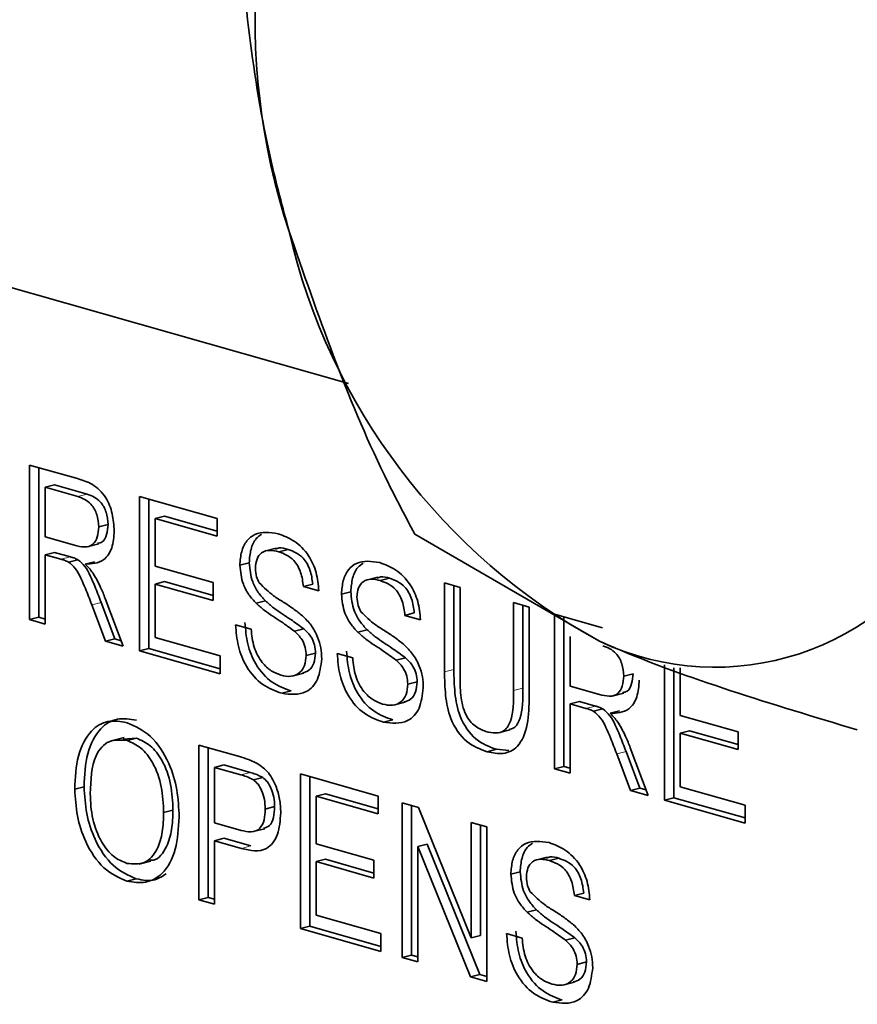
# Model space of a CAD drawing. Units: inches. Extents: x 0.5 to 33.5, y 0.5 to 21.
# Drawn here: x 29 to 29.1, y 17.3 to 17.5 of the extents above; entities that cross this region are included whole.
import ezdxf

# ---------------------------------------------------------------- set-up
doc = ezdxf.new("R2010")
doc.units = ezdxf.units.IN
doc.header["$MEASUREMENT"] = 0

msp = doc.modelspace()

# ---------------------------------------------------------------- linework, layer by layer
at = {"color": 7, "linetype": 'Continuous', "lineweight": 35}
for p, q in [((28.9074708072, 17.4522031612), (29.0135294628, 17.4220614506)), ((28.972109403, 17.4114868571), (28.9783100086, 17.4097246543)), ((28.972109403, 17.3914151144), (28.972109403, 17.4114868571)), ((28.9733221532, 17.391721403), (28.9733221532, 17.4111421953)), ((28.9753374932, 17.4089044188), (28.974124743, 17.4085981302)), ((28.979597189, 17.4076938197), (28.9753374932, 17.4089044188)), ((28.9783844388, 17.407387531), (28.974124743, 17.4085981302)), ((28.974124743, 17.4085981302), (28.974124743, 17.4021648793)), ((28.9863999955, 17.4074254922), (28.9964766953, 17.4045617092)), ((28.9863999955, 17.3873537495), (28.9863999955, 17.4074254922)), ((28.9876127457, 17.3876600381), (28.9876127457, 17.4070808304)), ((28.9822995767, 17.4037694914), (28.9810868265, 17.4034632028)), ((28.9896280857, 17.4048430539), (28.9884153355, 17.4045367653)), ((28.9884153355, 17.4045367653), (28.9884153355, 17.3983608444)), ((28.9964766953, 17.4022457389), (28.9884153355, 17.4045367653)), ((28.9964766953, 17.4028966893), (28.9896280857, 17.4048430539)), ((28.9964766953, 17.4045617092), (28.9964766953, 17.4022457389)), ((29.0221069203, 17.4025180919), (29.0460914671, 17.3886125554)), ((28.974124743, 17.4021648793), (28.9779521713, 17.40107713)), ((28.9796051375, 17.4008630153), (28.9811210753, 17.401245876)), ((28.9753374932, 17.4001551976), (28.974124743, 17.399848909)), ((28.974124743, 17.399848909), (28.974124743, 17.3908423578)), ((28.9761887488, 17.3992623217), (28.974124743, 17.399848909)), ((28.9774014991, 17.3995686103), (28.9753374932, 17.4001551976)), ((29.0041347003, 17.4006928529), (29.0026187625, 17.4003099921)), ((29.0056620618, 17.400543552), (29.0044493115, 17.4002372634)), ((28.9783948555, 17.3991938219), (28.9771821053, 17.3988875333)), ((28.9805247035, 17.3989383303), (28.9793119532, 17.3986320417)), ((29.0006208492, 17.3987958187), (28.9994080989, 17.39848953)), ((28.9884153355, 17.3983608444), (28.9959270571, 17.3962260244)), ((28.9896280857, 17.3963511627), (28.9884153355, 17.3960448741)), ((28.9884153355, 17.3960448741), (28.9884153355, 17.3890969632)), ((28.9959270571, 17.3939100541), (28.9884153355, 17.3960448741)), ((28.9959270571, 17.3945610045), (28.9896280857, 17.3963511627)), ((28.9959270571, 17.3962260244), (28.9959270571, 17.3939100541)), ((29.0088654217, 17.3960305414), (29.0076526715, 17.3957242528)), ((29.0173260164, 17.3969439006), (29.0158100786, 17.3965610398)), ((29.0188533779, 17.3967945998), (29.0176406277, 17.3964883112)), ((29.0259739439, 17.3961786355), (29.0279892839, 17.3956058789)), ((29.0259739439, 17.3846309501), (29.0259739439, 17.3961786355)), ((29.0096680115, 17.3951514962), (29.0076526715, 17.3957242528)), ((29.0138121653, 17.3950468664), (29.0125994151, 17.3947405778)), ((29.0271866942, 17.3849372388), (29.0271866942, 17.3958339737)), ((29.0279892839, 17.3956058789), (29.0279892839, 17.3841908794)), ((28.9831755626, 17.3889210789), (28.9813949639, 17.3936650263)), ((28.9819284599, 17.3941651905), (28.9842730103, 17.3879582355)), ((29.0027306582, 17.3938577905), (29.0015179079, 17.3935515019)), ((29.0349513674, 17.3936272652), (29.0369667074, 17.3930545086)), ((29.0349513674, 17.3822122657), (29.0349513674, 17.3936272652)), ((28.9819628123, 17.3886147903), (28.9801822137, 17.3933587377)), ((29.0220567379, 17.3922815892), (29.0208439877, 17.3919753006)), ((29.0361641177, 17.3825185543), (29.0361641177, 17.3932826034)), ((29.0369667074, 17.3930545086), (29.0369667074, 17.3815068233)), ((28.9733221532, 17.391721403), (28.972109403, 17.3914151144)), ((28.974124743, 17.3908423578), (28.972109403, 17.3914151144)), ((28.974124743, 17.3914933082), (28.9733221532, 17.391721403)), ((29.0228593276, 17.391402544), (29.0208439877, 17.3919753006)), ((29.0402645364, 17.3921172705), (29.0464651421, 17.3903550677)), ((29.0402645364, 17.3720455278), (29.0402645364, 17.3921172705)), ((29.0414772867, 17.3723518164), (29.0414772867, 17.3917726087)), ((28.9988584607, 17.3907609833), (29.0008738007, 17.3901882267)), ((29.0077088914, 17.3902194918), (29.0064961412, 17.3899132032)), ((29.0159219743, 17.3901088383), (29.0147092241, 17.3898025497)), ((28.9831755626, 17.3889210789), (28.9819628123, 17.3886147903)), ((28.9842730103, 17.3879582355), (28.9819628123, 17.3886147903)), ((28.9839975571, 17.3886874693), (28.9831755626, 17.3889210789)), ((28.9884153355, 17.3890969632), (28.9968431208, 17.3867017993)), ((29.0422798764, 17.3892285436), (29.0422798764, 17.3827952928)), ((28.9876127457, 17.3876600381), (28.9863999955, 17.3873537495)), ((28.9968431208, 17.3843858289), (28.9863999955, 17.3873537495)), ((28.9968431208, 17.3850367794), (28.9876127457, 17.3876600381)), ((29.0092318472, 17.3870766631), (29.008019097, 17.3867703745)), ((28.9968431208, 17.3867017993), (28.9968431208, 17.3843858289)), ((29.0120497769, 17.387012031), (29.0140651169, 17.3864392745)), ((29.0209002076, 17.3864705396), (29.0196874573, 17.3861642509)), ((29.0545551289, 17.3679841629), (29.0545551289, 17.385554574)), ((29.0557678792, 17.3682904515), (29.0557678792, 17.3851447673)), ((29.0565704689, 17.3851671787), (29.0565704689, 17.3789912579)), ((29.0061782406, 17.3840777958), (29.0076941784, 17.3844606566)), ((29.0224231633, 17.3833277109), (29.0212104131, 17.3830214223)), ((29.0504547102, 17.3843999048), (29.0492419599, 17.3840936162)), ((29.0060571142, 17.3821608462), (29.004844364, 17.3818545576)), ((29.0422798764, 17.3827952928), (29.0461073047, 17.3817075434)), ((29.0193695567, 17.3803288435), (29.0208854945, 17.3807117043)), ((29.0434926266, 17.3807856111), (29.0422798764, 17.3804793224)), ((29.0455566325, 17.3801990237), (29.0434926266, 17.3807856111)), ((29.0477602709, 17.3814934287), (29.0492762088, 17.3818762895)), ((29.0422798764, 17.3804793224), (29.0422798764, 17.3714727712)), ((29.0443438822, 17.3798927351), (29.0422798764, 17.3804793224)), ((29.046549989, 17.3798242353), (29.0453372387, 17.3795179467)), ((29.0486798369, 17.3795687437), (29.0474670867, 17.3792624551)), ((29.0192484304, 17.378411894), (29.0180356801, 17.3781056054)), ((29.0565704689, 17.3789912579), (29.0640821906, 17.3768564378)), ((29.0329845243, 17.3767364812), (29.0345004621, 17.377119342)), ((29.0577832191, 17.3769815762), (29.0565704689, 17.3766752875)), ((29.0640821906, 17.3751914179), (29.0577832191, 17.3769815762)), ((29.0640821906, 17.3768564378), (29.0640821906, 17.3745404675)), ((28.9843729776, 17.3761267385), (28.9828570398, 17.3757438777)), ((28.9859838701, 17.3760284504), (28.9842498055, 17.3759189538)), ((28.9859838701, 17.3760284504), (28.9847711199, 17.3757221618)), ((29.0565704689, 17.3766752875), (29.0565704689, 17.3697273766)), ((29.0640821906, 17.3745404675), (29.0565704689, 17.3766752875)), ((28.9940949299, 17.3751309893), (28.9993451195, 17.3736388933)), ((28.9940949299, 17.3550592466), (28.9940949299, 17.3751309893)), ((28.9953076802, 17.3553655352), (28.9953076802, 17.3747863275)), ((29.0327174283, 17.374584025), (29.031504678, 17.3742777364)), ((29.0343105248, 17.3744180476), (29.0327174283, 17.374584025)), ((29.051330696, 17.3695514923), (29.0495500973, 17.3742954398)), ((29.0500835934, 17.3747956039), (29.0524281437, 17.3685886489)), ((29.0501179458, 17.3692452037), (29.0483373471, 17.3739891512)), ((28.9973230201, 17.372548551), (28.9961102699, 17.3722422624)), ((28.9995226069, 17.3712724813), (28.9961102699, 17.3722422624)), ((28.9961102699, 17.3722422624), (28.9961102699, 17.3650370214)), ((29.0007353571, 17.37157877), (28.9973230201, 17.372548551)), ((29.0414772867, 17.3723518164), (29.0402645364, 17.3720455278)), ((29.0422798764, 17.3714727712), (29.0402645364, 17.3720455278)), ((29.0422798764, 17.3721237216), (29.0414772867, 17.3723518164)), ((29.0023814089, 17.3709340501), (29.0011686587, 17.3706277615)), ((29.0072862461, 17.3713820371), (29.0173629459, 17.3685182541)), ((29.0072862461, 17.3513102943), (29.0072862461, 17.3713820371)), ((29.0084989963, 17.3516165829), (29.0084989963, 17.3710373753)), ((28.9791849604, 17.3697180877), (28.9779722102, 17.3694117991)), ((29.051330696, 17.3695514923), (29.0501179458, 17.3692452037)), ((29.0524281437, 17.3685886489), (29.0501179458, 17.3692452037)), ((29.0521526905, 17.3693178827), (29.051330696, 17.3695514923)), ((29.0565704689, 17.3697273766), (29.0649982542, 17.3673322127)), ((29.0105143363, 17.3687995988), (29.009301586, 17.3684933101)), ((29.009301586, 17.3684933101), (29.009301586, 17.3623173893)), ((29.0173629459, 17.3662022838), (29.009301586, 17.3684933101)), ((29.0173629459, 17.3668532342), (29.0105143363, 17.3687995988)), ((29.0173629459, 17.3685182541), (29.0173629459, 17.3662022838)), ((29.0557678792, 17.3682904515), (29.0545551289, 17.3679841629)), ((29.0649982542, 17.3650162424), (29.0545551289, 17.3679841629)), ((29.0649982542, 17.3656671928), (29.0557678792, 17.3682904515)), ((28.990727362, 17.3666910637), (28.9895146118, 17.3663847751)), ((29.0039186782, 17.3671398077), (29.0027059279, 17.3668335191)), ((29.0204775622, 17.3676330848), (29.0226074101, 17.3670277852)), ((29.0204775622, 17.3475613421), (29.0204775622, 17.3676330848)), ((29.0216903125, 17.3478676307), (29.0216903125, 17.367288423)), ((29.0226074101, 17.3670277852), (29.0294549857, 17.3501043023)), ((29.0649982542, 17.3673322127), (29.0649982542, 17.3650162424)), ((28.9961102699, 17.3650370214), (28.9995569592, 17.3640574775)), ((29.0011492681, 17.3638931566), (29.0026652059, 17.3642760174)), ((29.0294549857, 17.3650817145), (29.0314703257, 17.3645089579)), ((29.0294549857, 17.3501043023), (29.0294549857, 17.3650817145)), ((29.0306677359, 17.350410591), (29.0306677359, 17.3647370527)), ((29.0314703257, 17.3645089579), (29.0314703257, 17.3444372152)), ((28.9973230201, 17.3630273397), (28.9961102699, 17.3627210511)), ((29.0008241008, 17.3620323378), (28.9973230201, 17.3630273397)), ((28.9961102699, 17.3627210511), (28.9961102699, 17.35448649)), ((28.9996113505, 17.3617260492), (28.9961102699, 17.3627210511)), ((29.009301586, 17.3623173893), (29.0168133077, 17.3601825693)), ((29.0237056524, 17.3622722863), (29.0224929022, 17.3619659977)), ((29.0224929022, 17.3619659977), (29.0224929022, 17.3469885855)), ((29.0293404777, 17.3450425148), (29.0224929022, 17.3619659977)), ((29.030553228, 17.3453488034), (29.0237056524, 17.3622722863)), ((29.0105143363, 17.3603077076), (29.009301586, 17.360001419)), ((29.0168133077, 17.3585175494), (29.0105143363, 17.3603077076)), ((29.0393115433, 17.3605880328), (29.0377956055, 17.360205172)), ((29.0408389048, 17.3604387319), (29.0396261546, 17.3601324433)), ((28.9863397892, 17.3596740697), (28.987855727, 17.3600569304)), ((29.009301586, 17.360001419), (29.009301586, 17.353053508)), ((29.0168133077, 17.357866599), (29.009301586, 17.360001419)), ((29.0168133077, 17.3601825693), (29.0168133077, 17.357866599)), ((28.9859638312, 17.357763713), (28.984751081, 17.3574574244)), ((29.0357976922, 17.3586909986), (29.034584942, 17.35838471)), ((28.9953076802, 17.3553655352), (28.9940949299, 17.3550592466)), ((28.9961102699, 17.3551374404), (28.9953076802, 17.3553655352)), ((29.0440422648, 17.3559257214), (29.0428295146, 17.3556194327)), ((29.0448448545, 17.3550466761), (29.0428295146, 17.3556194327)), ((28.9961102699, 17.35448649), (28.9940949299, 17.3550592466)), ((29.009301586, 17.353053508), (29.0177293713, 17.3506583441)), ((29.0379075012, 17.3537529705), (29.036694751, 17.3534466819)), ((29.0084989963, 17.3516165829), (29.0072862461, 17.3513102943)), ((29.0177293713, 17.3483423738), (29.0072862461, 17.3513102943)), ((29.0177293713, 17.3489933242), (29.0084989963, 17.3516165829)), ((29.0177293713, 17.3506583441), (29.0177293713, 17.3483423738)), ((29.0306677359, 17.350410591), (29.0294549857, 17.3501043023)), ((29.0340353038, 17.3506561632), (29.0360506438, 17.3500834066)), ((29.0428857345, 17.3501146717), (29.0416729842, 17.3498083831)), ((29.0216903125, 17.3478676307), (29.0204775622, 17.3475613421)), ((29.0224929022, 17.3469885855), (29.0204775622, 17.3475613421)), ((29.0224929022, 17.3476395359), (29.0216903125, 17.3478676307)), ((29.0444086903, 17.3469718431), (29.04319594, 17.3466655544)), ((29.030553228, 17.3453488034), (29.0293404777, 17.3450425148)), ((29.0314703257, 17.3444372152), (29.0293404777, 17.3450425148)), ((29.0314703257, 17.3450881656), (29.030553228, 17.3453488034)), ((29.0413550836, 17.3439729757), (29.0428710214, 17.3443558365)), ((29.0412339573, 17.3420560262), (29.040021207, 17.3417497375))]:
    msp.add_line(p, q, dxfattribs=at)
at = {"color": 8, "linetype": 'Continuous', "lineweight": 18}
for p, q in [((28.979597189, 17.4076938197), (28.9783844388, 17.407387531)), ((28.9774014991, 17.3995686103), (28.9761887488, 17.3992623217)), ((28.9813949639, 17.3936650263), (28.9801822137, 17.3933587377)), ((29.0271866942, 17.3849372388), (29.0259739439, 17.3846309501)), ((29.0361641177, 17.3825185543), (29.0349513674, 17.3822122657)), ((29.0455566325, 17.3801990237), (29.0443438822, 17.3798927351)), ((29.0495500973, 17.3742954398), (29.0483373471, 17.3739891512)), ((29.0007353571, 17.37157877), (28.9995226069, 17.3712724813)), ((29.0008241008, 17.3620323378), (28.9996113505, 17.3617260492))]:
    msp.add_line(p, q, dxfattribs=at)
at = {"color": 7, "linetype": 'Continuous', "lineweight": 35}
for centre, radius, start, end in [((29.0893401696, 17.46934902), 0.0879592564966258, 152.3852010056, 198.2369005645), ((29.085287287, 17.4601533915), 0.0815745274323334, 192.9860533611, 241.2825301919), ((29.0610915067, 17.420329858), 0.0350854453084895, 244.6891641972, 331.7078798981)]:
    msp.add_arc(centre, radius, start, end, dxfattribs=at)
for points, knots in [([(28.99897986884543, 17.48352327308174), (28.9999804785973, 17.4726854322412), (29.00127280242731, 17.4586879672374), (29.00496549886636, 17.44492838979645), (29.00579904500441, 17.44182246359148)], [0, 0, 0, 0, 0.7742716868809025, 1, 1, 1, 1]), ([(29.00579904500441, 17.44182246359148), (29.00952750024016, 17.43105065860608), (29.01420679221111, 17.41753181034487), (29.0207727177484, 17.40505366357765), (29.02210692028165, 17.40251809186996)], [0, 0, 0, 0, 0.7967990155120496, 1, 1, 1, 1]), ([(28.97831000862845, 17.40972465430515), (28.97896887214158, 17.4095276175815), (28.98027691346251, 17.40913644069716), (28.98203736493997, 17.40754184133077), (28.98294616415335, 17.40516618151623), (28.98305013583851, 17.40368965630431), (28.98310216644815, 17.40295075795131)], [0, 0, 0, 0, 0.281671204194656, 0.5592016656819969, 0.7794110384272485, 1, 1, 1, 1]), ([(28.98229957672779, 17.4037694914302), (28.98225602631435, 17.4043066541169), (28.98216905455693, 17.4053793875124), (28.98117567805554, 17.40710922595004), (28.98019615209526, 17.4074719935796), (28.97959718904451, 17.40769381966173)], [0, 0, 0, 0, 0.280405888543878, 0.5599807439765828, 1, 1, 1, 1]), ([(28.98108682648096, 17.40346320281684), (28.98104327606753, 17.40400036550354), (28.98095630431011, 17.40507309889904), (28.97996292780872, 17.40680293733668), (28.97898340184844, 17.40716570496624), (28.97838443879769, 17.40738753104837)], [0, 0, 0, 0, 0.2804058885438743, 0.5599807439765784, 1, 1, 1, 1]), ([(28.98093673093377, 17.40132486673633), (28.98115290069108, 17.40135927702546), (28.981685715003, 17.40144409136189), (28.98218416024707, 17.40244342439845), (28.98226107576076, 17.40332713811341), (28.98229957672779, 17.4037694914302)], [0, 0, 0, 0, 0.2542661449500634, 0.626714128530966, 0.9999999999999999, 0.9999999999999999, 0.9999999999999999, 0.9999999999999999]), ([(28.97795217127632, 17.40107712995538), (28.97836797301923, 17.40097011139294), (28.97919531251403, 17.40075717172904), (28.98034024079459, 17.40099727431011), (28.98097680018237, 17.40211963735306), (28.98105012358665, 17.40301501232195), (28.98108682648096, 17.40346320281684)], [0, 0, 0, 0, 0.2815626371977499, 0.5602378873687621, 0.7798718908348204, 1, 1, 1, 1]), ([(28.98310216644815, 17.40295075795131), (28.98304305971375, 17.40218413495806), (28.98292495858178, 17.40065234599661), (28.98160822405671, 17.39870994781745), (28.98018272446225, 17.39866158455395), (28.97931195321441, 17.3986320416909)], [0, 0, 0, 0, 0.2805173749799709, 0.5605016054534548, 1, 1, 1, 1]), ([(28.99940809890993, 17.3984895300476), (28.99945597084161, 17.39909427355114), (28.99955173172016, 17.40030397550334), (29.00026418603296, 17.40172424172272), (29.00181193225327, 17.402958167673), (29.00331512690845, 17.40273352887423), (29.00436915595984, 17.40257601379847)], [0, 0, 0, 0, 0.1870286503191154, 0.374123776586644, 0.5611401891453822, 1, 1, 1, 1]), ([(29.00062084915675, 17.39879581866096), (29.00067051743673, 17.39939606482438), (29.00076987165037, 17.40059677049787), (29.00138047622039, 17.40192197003324), (29.00198874771565, 17.40233536508377), (29.00223319680937, 17.40250149821057)], [0, 0, 0, 0, 0.3741835069652844, 0.7485000106851483, 1, 1, 1, 1]), ([(29.00436915595984, 17.40257601379847), (29.00507742921687, 17.40231218144417), (29.006490334448, 17.40178587311636), (29.00831887649142, 17.40000443499742), (29.00943802326343, 17.39755396469818), (29.00959130256977, 17.39595280128302), (29.00966801147015, 17.39515149621552)], [0, 0, 0, 0, 0.2807972194191773, 0.5601508404597877, 0.7798767089348861, 1, 1, 1, 1]), ([(29.00444931152672, 17.40023726339228), (29.00406030892792, 17.40032820260514), (29.00328473813144, 17.40050951192794), (29.00225267115592, 17.40024081049702), (29.00154909219599, 17.39935467015447), (29.00146528894779, 17.39851903362303), (29.00142343887712, 17.39810172941774)], [0, 0, 0, 0, 0.2812902698463432, 0.5608202086701884, 0.7806802755659007, 1, 1, 1, 1]), ([(29.00566206177353, 17.40054355200564), (29.00526586876549, 17.40066180749429), (29.00468610591065, 17.40083485481798), (29.00417093717083, 17.40063076461239), (29.00400781970676, 17.40056614369462)], [0, 0, 0, 0, 0.6833708036697489, 0.9999999999999999, 0.9999999999999999, 0.9999999999999999, 0.9999999999999999]), ([(29.00765267150296, 17.39572425280799), (29.00757583105608, 17.3963459816779), (29.00742267120648, 17.39758522356246), (29.00627008860121, 17.39955393346333), (29.00514032455417, 17.39997792912803), (29.00444931152672, 17.40023726339228)], [0, 0, 0, 0, 0.2810967176400897, 0.5602873583204905, 1, 1, 1, 1]), ([(29.00886542174979, 17.39603054142135), (29.00878858130291, 17.39665227029126), (29.0086354214533, 17.39789151217582), (29.00748283884803, 17.39986022207669), (29.006353074801, 17.4002842177414), (29.00566206177353, 17.40054355200564)], [0, 0, 0, 0, 0.2810967176400861, 0.5602873583204929, 1, 1, 1, 1]), ([(28.97718210529454, 17.39888753325533), (28.9769974298922, 17.39897341892969), (28.97666756561971, 17.39912682655804), (28.97633508795342, 17.39922091075411), (28.97618874880504, 17.39926232165935)], [0, 0, 0, 0, 0.5598526962064706, 1, 1, 1, 1]), ([(28.98018221365479, 17.39335873773561), (28.97991233150799, 17.39406236725641), (28.97946783607678, 17.39522124386601), (28.97879305263759, 17.39678461793986), (28.97813464329278, 17.39809349483174), (28.97749933909665, 17.39862308624261), (28.97718210529454, 17.39888753325533)], [0, 0, 0, 0, 0.3406011274553, 0.5609694706352605, 0.7807738010864297, 1, 1, 1, 1]), ([(28.97839485554136, 17.39919382186869), (28.97821018013902, 17.39927970754304), (28.97788031586652, 17.3994331151714), (28.97754783820024, 17.39952719936748), (28.97740149905185, 17.39956861027271)], [0, 0, 0, 0, 0.559852696206393, 1, 1, 1, 1]), ([(28.9813949639016, 17.39366502634897), (28.98112508175481, 17.39436865586978), (28.9806805863236, 17.39552753247937), (28.98000580288441, 17.39709090655322), (28.9793473935396, 17.39839978344511), (28.97871208934347, 17.39892937485597), (28.97839485554136, 17.39919382186869)], [0, 0, 0, 0, 0.3406011274553328, 0.5609694706352865, 0.7807738010864382, 1, 1, 1, 1]), ([(28.97931195321441, 17.3986320416909), (28.97953340867838, 17.39841501172626), (28.97992878007316, 17.39802754131443), (28.98027179498795, 17.39754119593974), (28.98042268035541, 17.39732726238347)], [0, 0, 0, 0, 0.5601200969426084, 1, 1, 1, 1]), ([(29.0027306581849, 17.39385779054541), (29.00240965264421, 17.3942048599388), (29.00176834538426, 17.3948982377578), (29.00084890146086, 17.39656925765373), (29.00070718158441, 17.39795292247611), (29.00062084915675, 17.39879581866096)], [0, 0, 0, 0, 0.2814451552269744, 0.5622732272490284, 1, 1, 1, 1]), ([(29.01259941505879, 17.39474057780594), (29.01264728699046, 17.39534532130948), (29.01274304786902, 17.39655502326169), (29.01345550218181, 17.39797528948106), (29.01500324840212, 17.39920921543135), (29.01650644305731, 17.39898457663257), (29.01756047210869, 17.39882706155682)], [0, 0, 0, 0, 0.1870286503191231, 0.3741237765866323, 0.5611401891453884, 1, 1, 1, 1]), ([(29.01381216530561, 17.39504686641931), (29.01386183358559, 17.39564711258273), (29.01396118779923, 17.39684781825622), (29.01457179236924, 17.39817301779158), (29.01518006386451, 17.39858641284211), (29.01542451295823, 17.39875254596891)], [0, 0, 0, 0, 0.3741835069652881, 0.7485000106851157, 1, 1, 1, 1]), ([(29.01756047210869, 17.39882706155682), (29.01826874536573, 17.39856322920251), (29.01968165059685, 17.39803692087471), (29.02151019264027, 17.39625548275577), (29.02262933941228, 17.39380501245653), (29.02278261871863, 17.39220384904137), (29.02285932761901, 17.39140254397386)], [0, 0, 0, 0, 0.2807972194191739, 0.5601508404597941, 0.7798767089348937, 1, 1, 1, 1]), ([(28.98042268035541, 17.39732726238347), (28.98074193309447, 17.39676719192197), (28.98131223677175, 17.39576669856779), (28.9817401083979, 17.39465469902257), (28.98192845993317, 17.3941651904673)], [0, 0, 0, 0, 0.5597942846520017, 1, 1, 1, 1]), ([(29.00151790793808, 17.39355150193206), (29.0011969023974, 17.39389857132544), (29.00055559513745, 17.39459194914444), (28.99963615121404, 17.39626296904037), (28.99949443133759, 17.39764663386275), (28.99940809890993, 17.3984895300476)], [0, 0, 0, 0, 0.2814451552269961, 0.5622732272490333, 1, 1, 1, 1]), ([(29.00142343887712, 17.39810172941773), (29.00144804106507, 17.39772054526745), (29.00149200361915, 17.39703939329613), (29.0018001565989, 17.39644478862544), (29.00193586196536, 17.3961829347735)], [0, 0, 0, 0, 0.5596168936192872, 1, 1, 1, 1]), ([(29.00193586196536, 17.3961829347735), (29.00253955859715, 17.3955874294485), (29.00353672916779, 17.39460378906774), (29.00505422125388, 17.39371198243677), (29.00632423838561, 17.3928841955912), (29.00714503225796, 17.3922226596831), (29.00755533974319, 17.39189196382389)], [0, 0, 0, 0, 0.3384083118013859, 0.558974146316567, 0.7795351365977566, 1, 1, 1, 1]), ([(29.01764062767557, 17.39648831115062), (29.01725162507678, 17.39657925036349), (29.0164760542803, 17.39676055968629), (29.01544398730477, 17.39649185825536), (29.01474040834485, 17.39560571791281), (29.01465660509664, 17.39477008138137), (29.01461475502597, 17.39435277717608)], [0, 0, 0, 0, 0.2812902698464003, 0.5608202086702412, 0.7806802755659326, 1, 1, 1, 1]), ([(29.01885337792239, 17.39679459976399), (29.01845718491434, 17.39691285525264), (29.01787742205951, 17.39708590257633), (29.01736225331968, 17.39688181237074), (29.01719913585562, 17.39681719145296)], [0, 0, 0, 0, 0.6833708036698544, 0.9999999999999999, 0.9999999999999999, 0.9999999999999999, 0.9999999999999999]), ([(29.02084398765182, 17.39197530056634), (29.02076714720494, 17.39259702943625), (29.02061398735534, 17.39383627132081), (29.01946140475006, 17.39580498122167), (29.01833164070303, 17.39622897688638), (29.01764062767557, 17.39648831115062)], [0, 0, 0, 0, 0.281096717640105, 0.5602873583205459, 1, 1, 1, 1]), ([(29.02205673789864, 17.3922815891797), (29.02197989745176, 17.39290331804961), (29.02182673760216, 17.39414255993417), (29.02067415499688, 17.39611126983504), (29.01954439094985, 17.39653526549975), (29.01885337792239, 17.39679459976399)], [0, 0, 0, 0, 0.281096717640077, 0.560287358320508, 1, 1, 1, 1]), ([(29.01470922408694, 17.3898025496904), (29.01438821854625, 17.39014961908379), (29.0137469112863, 17.39084299690279), (29.01282746736289, 17.39251401679872), (29.01268574748644, 17.39389768162109), (29.01259941505879, 17.39474057780594)], [0, 0, 0, 0, 0.2814451552269293, 0.5622732272490071, 0.9999999999999999, 0.9999999999999999, 0.9999999999999999, 0.9999999999999999]), ([(29.01592197433376, 17.39010883830376), (29.01560096879307, 17.39045590769715), (29.01495966153312, 17.39114928551615), (29.01404021760971, 17.39282030541208), (29.01389849773326, 17.39420397023445), (29.01381216530561, 17.39504686641931)], [0, 0, 0, 0, 0.2814451552269573, 0.5622732272490419, 1, 1, 1, 1]), ([(29.00649614118089, 17.38991320318653), (29.00593178698292, 17.39032814683422), (29.00500205515398, 17.39101173582472), (29.00368376299708, 17.39185264723951), (29.0025760877658, 17.39261389779217), (29.00187055972534, 17.39323903351506), (29.00151790793808, 17.39355150193206)], [0, 0, 0, 0, 0.3399393314005794, 0.5600249230968117, 0.7800824512718759, 1, 1, 1, 1]), ([(29.00770889142771, 17.39021949179989), (29.00714453722975, 17.39063443544758), (29.0062148054008, 17.39131802443808), (29.0048965132439, 17.39215893585287), (29.00378883801262, 17.39292018640554), (29.00308330997215, 17.39354532212842), (29.0027306581849, 17.39385779054541)], [0, 0, 0, 0, 0.3399393314005977, 0.5600249230968111, 0.780082451271871, 1, 1, 1, 1]), ([(29.01461475502597, 17.39435277717608), (29.01463935721392, 17.3939715930258), (29.01468331976801, 17.39329044105447), (29.01499147274776, 17.39269583638379), (29.01512717811422, 17.39243398253185)], [0, 0, 0, 0, 0.5596168936193068, 1, 1, 1, 1]), ([(29.01512717811422, 17.39243398253185), (29.01573087474601, 17.39183847720684), (29.01672804531664, 17.39085483682609), (29.01824553740274, 17.38996303019512), (29.01951555453447, 17.38913524334955), (29.02033634840681, 17.38847370744144), (29.02074665589204, 17.38814301158223)], [0, 0, 0, 0, 0.3384083118014284, 0.558974146316552, 0.7795351365977451, 1, 1, 1, 1]), ([(29.00605711421028, 17.38216084621567), (29.00522382480722, 17.38245733775706), (29.00356337125795, 17.38304814142073), (29.00147295022492, 17.38532162448317), (29.00029504261882, 17.38826173255049), (29.00014585802447, 17.39013163467711), (29.00007121098388, 17.39106727190256)], [0, 0, 0, 0, 0.2808135293461486, 0.5595628838762917, 0.779619823169262, 1, 1, 1, 1]), ([(29.00755533974319, 17.39189196382389), (29.00793369308498, 17.39151516658744), (29.00868927460854, 17.39076269264697), (29.00950895106563, 17.38929672026116), (29.00996643106106, 17.38775494528327), (29.01001176173602, 17.38680800187122), (29.01003443691873, 17.38633432450149)], [0, 0, 0, 0, 0.2803713422930209, 0.559908906766543, 0.7798588713675163, 1, 1, 1, 1]), ([(29.00484436396346, 17.3818545576023), (29.0040110745604, 17.38215104914369), (29.00235062101113, 17.38274185280737), (29.0002601999781, 17.38501533586981), (28.99908229237201, 17.38795544393713), (28.99893310777765, 17.38982534606374), (28.99885846073706, 17.3907609832892)], [0, 0, 0, 0, 0.2808135293461372, 0.5595628838762906, 0.779619823169262, 1, 1, 1, 1]), ([(29.00087380070425, 17.39018822669673), (29.00095506304426, 17.38939942047652), (29.00111683787551, 17.38782908675055), (29.00217606591486, 17.38585907417257), (29.00347290743386, 17.38468585308752), (29.00432786866478, 17.38435918588586), (29.00475562030013, 17.38419574873261)], [0, 0, 0, 0, 0.2806319742394376, 0.5586744151410561, 0.7791973088170707, 1, 1, 1, 1]), ([(29.00801909695155, 17.38677037451291), (29.00799598474675, 17.38712311039799), (29.00794977737769, 17.38782832209753), (29.00742622473598, 17.38903300389544), (29.006848973097, 17.38957929511909), (29.00649614118089, 17.38991320318653)], [0, 0, 0, 0, 0.2800885009069742, 0.5599704937960535, 1, 1, 1, 1]), ([(29.00923184719837, 17.38707666312627), (29.00920873499357, 17.38742939901135), (29.00916252762451, 17.38813461071089), (29.0086389749828, 17.3893392925088), (29.00806172334381, 17.38988558373246), (29.00770889142771, 17.39021949179989)], [0, 0, 0, 0, 0.2800885009069681, 0.5599704937961051, 1, 1, 1, 1]), ([(29.01968745732974, 17.38616425094488), (29.01912310313178, 17.38657919459256), (29.01819337130283, 17.38726278358306), (29.01687507914594, 17.38810369499786), (29.01576740391465, 17.38886494555052), (29.01506187587419, 17.3894900812734), (29.01470922408694, 17.3898025496904)], [0, 0, 0, 0, 0.3399393314006146, 0.5600249230967642, 0.7800824512718681, 1, 1, 1, 1]), ([(29.02090020757656, 17.38647053955824), (29.0203358533786, 17.38688548320593), (29.01940612154965, 17.38756907219643), (29.01808782939276, 17.38840998361121), (29.01698015416147, 17.38917123416388), (29.01627462612101, 17.38979636988676), (29.01592197433376, 17.39010883830376)], [0, 0, 0, 0, 0.33993933140066, 0.5600249230967596, 0.780082451271897, 1, 1, 1, 1]), ([(29.04609146706271, 17.388612555385), (29.0467773125352, 17.38831248723679), (29.05654624538593, 17.38403842593851), (29.06847419057942, 17.38044479256156), (29.07956471296204, 17.37710345666878)], [0, 0, 0, 0, 0.0702067956619573, 0.9999999999999999, 0.9999999999999999, 0.9999999999999999, 0.9999999999999999]), ([(29.00752163690873, 17.38448713612654), (29.00782273065952, 17.38456836436048), (29.00843803145238, 17.38473435849559), (29.00908391733188, 17.38571343140114), (29.00918255153082, 17.38662238422032), (29.00923184719837, 17.38707666312627)], [0, 0, 0, 0, 0.3240233049639349, 0.6621585334452704, 0.9999999999999999, 0.9999999999999999, 0.9999999999999999, 0.9999999999999999]), ([(29.01924843035914, 17.37841189397401), (29.01841514095607, 17.3787083855154), (29.01675468740681, 17.37929918917908), (29.01466426637378, 17.38157267224152), (29.01348635876768, 17.38451278030884), (29.01333717417333, 17.38638268243545), (29.01326252713273, 17.38731831966091)], [0, 0, 0, 0, 0.2808135293461868, 0.5595628838763151, 0.7796198231692759, 1, 1, 1, 1]), ([(29.02074665589204, 17.38814301158223), (29.02112500923383, 17.38776621434579), (29.02188059075739, 17.38701374040531), (29.02270026721448, 17.38554776801951), (29.02315774720991, 17.38400599304162), (29.02320307788488, 17.38305904962956), (29.02322575306759, 17.38258537225984)], [0, 0, 0, 0, 0.2803713422930029, 0.5599089067665147, 0.7798588713674757, 1, 1, 1, 1]), ([(29.04924195991672, 17.38409361623497), (29.04919840950328, 17.38463077892167), (29.04911143774587, 17.38570351231716), (29.04811806124447, 17.3874333507548), (29.0471385352842, 17.38779611838436), (29.04653957223345, 17.38801794446649)], [0, 0, 0, 0, 0.2804058885438713, 0.559980743976585, 1, 1, 1, 1]), ([(29.00475562030013, 17.38419574873261), (29.00518422935015, 17.38411186140807), (29.00603988875223, 17.38394439182722), (29.00714518808091, 17.38436803350623), (29.00787366098477, 17.38539716634992), (29.00797063234303, 17.38631277109127), (29.00801909695155, 17.38677037451291)], [0, 0, 0, 0, 0.28091716755083, 0.5608127397517606, 0.7805017995679565, 1, 1, 1, 1]), ([(29.01003443691873, 17.38633432450149), (29.00992001086944, 17.38538926050895), (29.00969107855165, 17.38349846998006), (29.0077532649124, 17.38149764288649), (29.00594756073892, 17.38171919817601), (29.00484436396346, 17.3818545576023)], [0, 0, 0, 0, 0.2799417032141384, 0.5600796615424781, 1, 1, 1, 1]), ([(29.01803568011232, 17.37810560536065), (29.01720239070925, 17.37840209690204), (29.01554193715999, 17.37899290056571), (29.01345151612696, 17.38126638362816), (29.01227360852086, 17.38420649169548), (29.0121244239265, 17.38607639382209), (29.01204977688592, 17.38701203104755)], [0, 0, 0, 0, 0.2808135293461657, 0.5595628838763188, 0.7796198231692726, 1, 1, 1, 1]), ([(29.01406511685311, 17.38643927445507), (29.01414637919311, 17.38565046823487), (29.01430815402437, 17.3840801345089), (29.01536738206372, 17.38211012193092), (29.01666422358272, 17.38093690084586), (29.01751918481364, 17.38061023364421), (29.01794693644899, 17.38044679649096)], [0, 0, 0, 0, 0.2806319742394595, 0.5586744151411043, 0.7791973088170968, 1, 1, 1, 1]), ([(29.0212104131004, 17.38302142227125), (29.0211873008956, 17.38337415815633), (29.02114109352654, 17.38407936985588), (29.02061754088483, 17.38528405165379), (29.02004028924586, 17.38583034287744), (29.01968745732974, 17.38616425094488)], [0, 0, 0, 0, 0.2800885009069918, 0.5599704937961594, 1, 1, 1, 1]), ([(29.02242316334722, 17.38332771088461), (29.02240005114242, 17.3836804467697), (29.02235384377336, 17.38438565846924), (29.02183029113165, 17.38559034026715), (29.02125303949267, 17.3861366314908), (29.02090020757656, 17.38647053955824)], [0, 0, 0, 0, 0.2800885009069979, 0.559970493796177, 1, 1, 1, 1]), ([(29.03150467804643, 17.37427773637259), (29.03059457168473, 17.37460736014076), (29.02878588307914, 17.3752624338538), (29.02665066621011, 17.37824193717369), (29.02604112678436, 17.38163578302611), (29.02599637527647, 17.3836309088674), (29.02597394393193, 17.38463095014536)], [0, 0, 0, 0, 0.2807291495536173, 0.5579035983335177, 0.778402624360258, 1, 1, 1, 1]), ([(29.03271742829325, 17.37458402498595), (29.03180732193155, 17.37491364875412), (29.02999863332596, 17.37556872246716), (29.02786341645692, 17.37854822578705), (29.02725387703118, 17.38194207163947), (29.02720912552329, 17.38393719748077), (29.02718669417875, 17.38493723875872)], [0, 0, 0, 0, 0.2807291495536133, 0.557903598333507, 0.7784026243602551, 1, 1, 1, 1]), ([(29.02071295305759, 17.38073818388489), (29.02101404680838, 17.38081941211883), (29.02162934760124, 17.38098540625393), (29.02227523348074, 17.38196447915949), (29.02237386767968, 17.38287343197867), (29.02242316334722, 17.38332771088461)], [0, 0, 0, 0, 0.3240233049636835, 0.6621585334451109, 1, 1, 1, 1]), ([(29.02798928389912, 17.38419087935215), (29.02799487291618, 17.38333970651155), (29.02800598246275, 17.38164779106157), (29.0285343239464, 17.37911662238823), (29.02991407072498, 17.37744632997007), (29.03086853374921, 17.37707967389636), (29.03134722961149, 17.37689578333076)], [0, 0, 0, 0, 0.2817876316121247, 0.5601222510853934, 0.7793862591104455, 1, 1, 1, 1]), ([(29.04610730471208, 17.38170754337351), (29.04652310645499, 17.38160052481107), (29.04735044594979, 17.38138758514717), (29.04849537423034, 17.38162768772824), (29.04913193361812, 17.38275005077118), (29.04920525702241, 17.38364542574007), (29.04924195991672, 17.38409361623497)], [0, 0, 0, 0, 0.2815626371977154, 0.5602378873687455, 0.7798718908348277, 1, 1, 1, 1]), ([(29.0512572998839, 17.38358117136943), (29.05119819314951, 17.38281454837619), (29.05108009201754, 17.38128275941473), (29.04976335749246, 17.37934036123558), (29.04833785789801, 17.37929199797208), (29.04746708665017, 17.37926245510902)], [0, 0, 0, 0, 0.2805173749799598, 0.5605016054534402, 1, 1, 1, 1]), ([(29.04909186436953, 17.38195528015446), (29.04930803412683, 17.38198969044358), (29.04984084843875, 17.38207450478001), (29.05033929368282, 17.38307383781657), (29.05041620919652, 17.38395755153154), (29.05045471016354, 17.38439990484833)], [0, 0, 0, 0, 0.2542661449499835, 0.6267141285309659, 1, 1, 1, 1]), ([(29.01794693644899, 17.38044679649096), (29.01837554549901, 17.38036290916642), (29.01923120490109, 17.38019543958556), (29.02033650422976, 17.38061908126458), (29.02106497713363, 17.38164821410827), (29.02116194849189, 17.38256381884961), (29.0212104131004, 17.38302142227125)], [0, 0, 0, 0, 0.2809171675508046, 0.5608127397517711, 0.7805017995679452, 1, 1, 1, 1]), ([(29.02322575306759, 17.38258537225984), (29.0231113270183, 17.3816403082673), (29.02288239470051, 17.3797495177384), (29.02094458106125, 17.37774869064484), (29.01913887688777, 17.37797024593436), (29.01803568011232, 17.37810560536065)], [0, 0, 0, 0, 0.2799417032141506, 0.5600796615425171, 1, 1, 1, 1]), ([(29.03134722961149, 17.37689578333076), (29.03176634539348, 17.37680284086019), (29.03260260114497, 17.37661739407217), (29.03383284777139, 17.37688868686388), (29.03494508951627, 17.37876145056843), (29.03494877461527, 17.38078706159015), (29.03495136742212, 17.38221226566905)], [0, 0, 0, 0, 0.1875614537145718, 0.3742386976735035, 0.5597192398059861, 1, 1, 1, 1]), ([(29.03432441496191, 17.3771701410225), (29.03455041693448, 17.37720919650031), (29.03517838142161, 17.37731771525709), (29.03614165687764, 17.37912213143797), (29.03615484124861, 17.38111581448024), (29.03616411766895, 17.38251855428242)], [0, 0, 0, 0, 0.1428480022713644, 0.396914555504302, 1, 1, 1, 1]), ([(29.03696670738931, 17.38150682327732), (29.03695169925442, 17.3802502273721), (29.03692190127181, 17.37775531223599), (29.03572321655172, 17.37481025627116), (29.03361428674648, 17.37383749869378), (29.03220914869825, 17.37413072592248), (29.03150467804643, 17.37427773637259)], [0, 0, 0, 0, 0.2816272966221303, 0.5591584392155637, 0.7789826116635262, 1, 1, 1, 1]), ([(29.0453372387303, 17.37951794667346), (29.04515256332796, 17.37960383234781), (29.04482269905546, 17.37975723997616), (29.04449022138917, 17.37985132417224), (29.04434388224079, 17.37989273507748)], [0, 0, 0, 0, 0.5598526962064153, 1, 1, 1, 1]), ([(29.04833734709054, 17.37398915115373), (29.04806746494375, 17.37469278067454), (29.04762296951253, 17.37585165728413), (29.04694818607334, 17.37741503135798), (29.04628977672854, 17.37872390824987), (29.04565447253241, 17.37925349966074), (29.0453372387303, 17.37951794667346)], [0, 0, 0, 0, 0.3406011274552437, 0.5609694706352273, 0.7807738010864272, 1, 1, 1, 1]), ([(29.04654998897712, 17.37982423528682), (29.04636531357477, 17.37991012096117), (29.04603544930228, 17.38006352858952), (29.045702971636, 17.3801576127856), (29.04555663248761, 17.38019902369084)], [0, 0, 0, 0, 0.5598526962064301, 1, 1, 1, 1]), ([(29.04955009733736, 17.3742954397671), (29.04928021519057, 17.3749990692879), (29.04883571975936, 17.37615794589749), (29.04816093632017, 17.37772131997134), (29.04750252697535, 17.37903019686323), (29.04686722277922, 17.3795597882741), (29.04654998897712, 17.37982423528682)], [0, 0, 0, 0, 0.3406011274552427, 0.5609694706352042, 0.7807738010864071, 1, 1, 1, 1]), ([(28.97797221016804, 17.36941179907138), (28.97804257552881, 17.37089801135874), (28.97818291346288, 17.37386213972734), (28.97985170781347, 17.37703709802556), (28.98223648734466, 17.37847061975061), (28.98391803187398, 17.37818456230274), (28.98475966906321, 17.37804138644139)], [0, 0, 0, 0, 0.2805703953714673, 0.5595746148662459, 0.779560768837478, 1, 1, 1, 1]), ([(28.97918496041486, 17.36971808768475), (28.97925532577563, 17.3712042999721), (28.9793956637097, 17.3741684283407), (28.98106445806029, 17.37734338663892), (28.98344923759148, 17.37877690836397), (28.9851307821208, 17.3784908509161), (28.98597241931003, 17.37834767505475)], [0, 0, 0, 0, 0.2805703953714665, 0.5595746148662447, 0.7795607688374717, 0.9999999999999999, 0.9999999999999999, 0.9999999999999999, 0.9999999999999999]), ([(29.04746708665017, 17.37926245510902), (29.04768854211413, 17.37904542514438), (29.04808391350891, 17.37865795473256), (29.04842692842371, 17.37817160935787), (29.04857781379117, 17.3779576758016)], [0, 0, 0, 0, 0.5601200969424749, 1, 1, 1, 1]), ([(28.98475966906321, 17.37804138644139), (28.98581134495289, 17.37756886116495), (28.98791264737606, 17.37662473140205), (28.99022710682162, 17.37312994956911), (28.99136308727698, 17.36931272255211), (28.99147429585444, 17.36696624340548), (28.99152995176548, 17.36579191461162)], [0, 0, 0, 0, 0.2795644473724765, 0.5585841193652725, 0.7790871572690674, 0.9999999999999999, 0.9999999999999999, 0.9999999999999999, 0.9999999999999999]), ([(29.04857781379117, 17.3779576758016), (29.04889706653022, 17.37739760534009), (29.0494673702075, 17.37639711198591), (29.04989524183366, 17.37528511244069), (29.05008359336892, 17.37479560388543)], [0, 0, 0, 0, 0.5597942846520172, 1, 1, 1, 1]), ([(28.98477111985848, 17.37572216182812), (28.98396861452673, 17.37579879143806), (28.98236533014839, 17.37595188581847), (28.98016464664798, 17.37354361855132), (28.98005476495828, 17.37060464904548), (28.97998755013522, 17.36880687622454)], [0, 0, 0, 0, 0.2801277252272476, 0.5596528621460802, 0.9999999999999999, 0.9999999999999999, 0.9999999999999999, 0.9999999999999999]), ([(28.98951461179829, 17.36638477511308), (28.98946565321467, 17.36749383994819), (28.98936800197242, 17.36970594558693), (28.98829836822297, 17.37277532696804), (28.98660769281417, 17.37493012748986), (28.98538340374687, 17.37545811031692), (28.98477111985848, 17.37572216182812)], [0, 0, 0, 0, 0.2807966898248235, 0.5600681955079808, 0.7799840225016607, 1, 1, 1, 1]), ([(28.99072736204511, 17.36669106372644), (28.99067840346149, 17.36780012856155), (28.99058075221923, 17.37001223420029), (28.98951111846979, 17.37308161558141), (28.98782044306099, 17.37523641610323), (28.98659615399369, 17.37576439893029), (28.9859838701053, 17.37602845044148)], [0, 0, 0, 0, 0.2807966898248254, 0.5600681955079816, 0.779984022501663, 1, 1, 1, 1]), ([(28.99934511953596, 17.37363889328336), (28.99974223514722, 17.3735237741292), (29.00045124290113, 17.37331824110404), (29.00115425986385, 17.37299157257383), (29.00146351666056, 17.37284787125708)], [0, 0, 0, 0, 0.5601005194652402, 1, 1, 1, 1]), ([(29.00146351666056, 17.37284787125708), (29.00198144131598, 17.37252316630253), (29.00301522739462, 17.37187504990536), (29.00407887999317, 17.3700290645832), (29.00463268007718, 17.36811295280225), (29.00469173330925, 17.3669318761956), (29.00472126791433, 17.36634117810981)], [0, 0, 0, 0, 0.2800129608966117, 0.5589104472619723, 0.779395550633711, 1, 1, 1, 1]), ([(29.00116865868241, 17.37062776148266), (29.00086320805318, 17.37077917143069), (29.00031735591012, 17.37104974689101), (28.99976560589029, 17.37120437901731), (28.99952260686261, 17.37127248133718)], [0, 0, 0, 0, 0.559584922614647, 1, 1, 1, 1]), ([(29.00238140892922, 17.37093405009602), (29.00207595829999, 17.37108546004405), (29.00153010615694, 17.37135603550437), (29.00097835613711, 17.37151066763067), (29.00073535710943, 17.37157876995055)], [0, 0, 0, 0, 0.5595849226146308, 1, 1, 1, 1]), ([(29.00270592794715, 17.36683351906636), (29.00268783378611, 17.36724003542374), (29.00265167414206, 17.36805242383729), (29.00229980246318, 17.36917429121444), (29.00179550209926, 17.37009249773361), (29.00137753619103, 17.37044940025982), (29.00116865868241, 17.37062776148266)], [0, 0, 0, 0, 0.2802608481001532, 0.560077501526188, 0.7801497355121971, 1, 1, 1, 1]), ([(29.00391867819397, 17.36713980767972), (29.00390058403293, 17.3675463240371), (29.00386442438888, 17.36835871245066), (29.00351255271, 17.3694805798278), (29.00300825234607, 17.37039878634697), (29.00259028643785, 17.37075568887318), (29.00238140892922, 17.37093405009602)], [0, 0, 0, 0, 0.2802608481001415, 0.5600775015261561, 0.7801497355121697, 1, 1, 1, 1]), ([(28.98475108096676, 17.3574574243704), (28.98371854391342, 17.35791716965108), (28.98165507479252, 17.35883594557983), (28.97936941016938, 17.36222944675597), (28.97818394097821, 17.36594746348143), (28.97804280253674, 17.36825676804358), (28.97797221016804, 17.36941179907138)], [0, 0, 0, 0, 0.2795999677484021, 0.5587653225466823, 0.7793102948158702, 0.9999999999999999, 0.9999999999999999, 0.9999999999999999, 0.9999999999999999]), ([(28.98596383121358, 17.35776371298376), (28.98493129416024, 17.35822345826444), (28.98286782503934, 17.35914223419319), (28.98058216041619, 17.36253573536933), (28.97939669122502, 17.36625375209479), (28.97925555278356, 17.36856305665694), (28.97918496041486, 17.36971808768475)], [0, 0, 0, 0, 0.2795999677484045, 0.5587653225466834, 0.7793102948158683, 0.9999999999999999, 0.9999999999999999, 0.9999999999999999, 0.9999999999999999]), ([(28.97998755013522, 17.36880687622454), (28.98003611704467, 17.36771887386153), (28.98013300371061, 17.3655484058883), (28.98128552189413, 17.36260134440047), (28.9829434334542, 17.36052725687767), (28.98414263697783, 17.36002637999449), (28.98474249287031, 17.35977583540896)], [0, 0, 0, 0, 0.2806566202932723, 0.5598850025845794, 0.7798492337867091, 1, 1, 1, 1]), ([(28.98767825219275, 17.36017659648107), (28.98785720393404, 17.3601746944328), (28.98879970333951, 17.36016467676347), (28.98991611017659, 17.36172373319885), (28.99064497592203, 17.36411834084945), (28.99069987601048, 17.36583274017086), (28.99072736204511, 17.36669106372644)], [0, 0, 0, 0, 0.0831865145837234, 0.4381250496361049, 0.7186941810101101, 0.9999999999999999, 0.9999999999999999, 0.9999999999999999, 0.9999999999999999]), ([(28.99955695924842, 17.36405747746243), (28.99999496026865, 17.36395440761825), (29.00086621713454, 17.36374938455833), (29.00204012027346, 17.36414214611966), (29.00263526994561, 17.36540178041638), (29.00268233816798, 17.36635552085188), (29.00270592794715, 17.36683351906636)], [0, 0, 0, 0, 0.2814007407255529, 0.5597528683644223, 0.7793557502392384, 1, 1, 1, 1]), ([(29.00247734303966, 17.36434867904991), (29.002749477232, 17.36441532483699), (29.00334973751075, 17.36456232885138), (29.00384337246252, 17.36572289189987), (29.00389353673035, 17.36666675820742), (29.00391867819397, 17.36713980767972)], [0, 0, 0, 0, 0.2926355496337517, 0.6454811690001381, 1, 1, 1, 1]), ([(28.98474249287031, 17.35977583540896), (28.98552625031276, 17.35969369729302), (28.987093741621, 17.35952942353197), (28.9887179313499, 17.36136401319266), (28.98942893499983, 17.36382411868995), (28.98948602791351, 17.36553047722295), (28.98951461179829, 17.36638477511308)], [0, 0, 0, 0, 0.2791001914655699, 0.5581919871589662, 0.7788063610807853, 1, 1, 1, 1]), ([(28.99152995176548, 17.36579191461162), (28.99143969618673, 17.36434639877823), (28.99125957257932, 17.36146157403836), (28.98959486136201, 17.35836868848689), (28.98721325860441, 17.35709317107007), (28.98557209445816, 17.35733596405442), (28.98475108096676, 17.3574574243704)], [0, 0, 0, 0, 0.2803530322380352, 0.5595022514543588, 0.7796353306182365, 0.9999999999999999, 0.9999999999999999, 0.9999999999999999, 0.9999999999999999]), ([(29.00472126791433, 17.36634117810981), (29.00464529375424, 17.36535851080861), (29.00449383088689, 17.36339945516524), (29.00267048539492, 17.36102043580956), (29.0007729411405, 17.36145811925487), (28.99961135052594, 17.36172604922858)], [0, 0, 0, 0, 0.280751194672773, 0.559708470642809, 1, 1, 1, 1]), ([(29.03458494197355, 17.35838470998202), (29.03463281390522, 17.35898945348555), (29.03472857478378, 17.36019915543776), (29.03544102909657, 17.36161942165714), (29.03698877531688, 17.36285334760742), (29.03849196997207, 17.36262870880864), (29.03954599902345, 17.36247119373289)], [0, 0, 0, 0, 0.1870286503191169, 0.3741237765865961, 0.5611401891453642, 0.9999999999999999, 0.9999999999999999, 0.9999999999999999, 0.9999999999999999]), ([(29.03579769222036, 17.35869099859538), (29.03584736050034, 17.3592912447588), (29.03594671471399, 17.36049195043229), (29.036557319284, 17.36181714996766), (29.03716559077926, 17.36223054501819), (29.03741003987299, 17.36239667814499)], [0, 0, 0, 0, 0.3741835069653294, 0.7485000106851265, 0.9999999999999999, 0.9999999999999999, 0.9999999999999999, 0.9999999999999999]), ([(29.03954599902345, 17.36247119373289), (29.04025427228049, 17.36220736137859), (29.04166717751161, 17.36168105305078), (29.04349571955503, 17.35989961493183), (29.04461486632704, 17.3574491446326), (29.04476814563338, 17.35584798121744), (29.04484485453377, 17.35504667614994)], [0, 0, 0, 0, 0.2807972194191381, 0.5601508404597728, 0.7798767089348916, 1, 1, 1, 1]), ([(29.03962615459033, 17.36013244332669), (29.03923715199154, 17.36022338253956), (29.03846158119505, 17.36040469186236), (29.03742951421953, 17.36013599043143), (29.03672593525961, 17.35924985008888), (29.0366421320114, 17.35841421355745), (29.03660028194074, 17.35799690935215)], [0, 0, 0, 0, 0.2812902698463438, 0.5608202086702495, 0.7806802755659163, 1, 1, 1, 1]), ([(29.04083890483715, 17.36043873194006), (29.0404427118291, 17.36055698742871), (29.03986294897427, 17.3607300347524), (29.03934778023444, 17.36052594454681), (29.03918466277037, 17.36046132362904)], [0, 0, 0, 0, 0.6833708036694374, 1, 1, 1, 1]), ([(29.0440422648134, 17.35592572135577), (29.04396542436652, 17.35654745022568), (29.04381226451692, 17.35778669211024), (29.04265968191164, 17.35975540201111), (29.04152991786461, 17.36017939767581), (29.04083890483715, 17.36043873194006)], [0, 0, 0, 0, 0.2810967176400679, 0.5602873583204787, 1, 1, 1, 1]), ([(29.04282951456658, 17.35561943274241), (29.0427526741197, 17.35624116161232), (29.0425995142701, 17.35748040349688), (29.04144693166482, 17.35944911339774), (29.04031716761779, 17.35987310906246), (29.03962615459033, 17.36013244332669)], [0, 0, 0, 0, 0.2810967176400596, 0.5602873583204805, 1, 1, 1, 1]), ([(28.98984384177504, 17.35843473701343), (28.98937019700162, 17.35811687000843), (28.98821027212373, 17.35733843463315), (28.98679888892235, 17.35760562649083), (28.98596383121358, 17.35776371298376)], [0, 0, 0, 0, 0.4083409041831798, 1, 1, 1, 1]), ([(29.03669475100169, 17.35344668186647), (29.03637374546101, 17.35379375125986), (29.03573243820106, 17.35448712907886), (29.03481299427765, 17.35615814897479), (29.03467127440121, 17.35754181379716), (29.03458494197355, 17.35838470998202)], [0, 0, 0, 0, 0.2814451552270021, 0.5622732272490331, 1, 1, 1, 1]), ([(29.03790750124852, 17.35375297047984), (29.03758649570783, 17.35410003987322), (29.03694518844788, 17.35479341769222), (29.03602574452448, 17.35646443758815), (29.03588402464802, 17.35784810241053), (29.03579769222036, 17.35869099859538)], [0, 0, 0, 0, 0.2814451552269789, 0.5622732272490192, 1, 1, 1, 1]), ([(29.03660028194074, 17.35799690935215), (29.03662488412868, 17.35761572520187), (29.03666884668277, 17.35693457323054), (29.03697699966252, 17.35633996855986), (29.03711270502898, 17.35607811470792)], [0, 0, 0, 0, 0.5596168936193554, 1, 1, 1, 1]), ([(29.03711270502898, 17.35607811470792), (29.03771640166077, 17.35548260938291), (29.0387135722314, 17.35449896900216), (29.0402310643175, 17.35360716237119), (29.04150108144923, 17.35277937552562), (29.04232187532157, 17.35211783961751), (29.0427321828068, 17.3517871437583)], [0, 0, 0, 0, 0.3384083118014318, 0.5589741463165485, 0.7795351365977548, 1, 1, 1, 1]), ([(29.04167298424451, 17.34980838312095), (29.04110863004654, 17.35022332676863), (29.04017889821759, 17.35090691575914), (29.0388606060607, 17.35174782717393), (29.03775293082941, 17.35250907772659), (29.03704740278895, 17.35313421344947), (29.03669475100169, 17.35344668186647)], [0, 0, 0, 0, 0.3399393314006647, 0.5600249230968553, 0.7800824512718922, 1, 1, 1, 1]), ([(29.04288573449132, 17.35011467173431), (29.04232138029336, 17.350529615382), (29.04139164846441, 17.3512132043725), (29.04007335630752, 17.35205411578729), (29.03896568107623, 17.35281536633995), (29.03826015303577, 17.35344050206283), (29.03790750124852, 17.35375297047984)], [0, 0, 0, 0, 0.3399393314006384, 0.5600249230967966, 0.7800824512718997, 1, 1, 1, 1]), ([(29.0427321828068, 17.3517871437583), (29.04311053614859, 17.35141034652186), (29.04386611767216, 17.35065787258138), (29.04468579412924, 17.34919190019557), (29.04514327412467, 17.34765012521769), (29.04518860479964, 17.34670318180563), (29.04521127998235, 17.34622950443591)], [0, 0, 0, 0, 0.2803713422930493, 0.5599089067665266, 0.7798588713675173, 1, 1, 1, 1]), ([(29.04002120702708, 17.34174973753672), (29.03918791762401, 17.34204622907811), (29.03752746407475, 17.34263703274178), (29.03543704304172, 17.34491051580423), (29.03425913543562, 17.34785062387155), (29.03410995084127, 17.34972052599816), (29.03403530380068, 17.35065616322362)], [0, 0, 0, 0, 0.2808135293461916, 0.5595628838763363, 0.779619823169298, 0.9999999999999999, 0.9999999999999999, 0.9999999999999999, 0.9999999999999999]), ([(29.0412339572739, 17.34205602615008), (29.04040066787083, 17.34235251769147), (29.03874021432157, 17.34294332135515), (29.03664979328854, 17.34521680441759), (29.03547188568244, 17.34815691248491), (29.03532270108808, 17.35002681461152), (29.0352480540475, 17.35096245183698)], [0, 0, 0, 0, 0.280813529346198, 0.559562883876322, 0.7796198231692828, 1, 1, 1, 1]), ([(29.03605064376787, 17.35008340663115), (29.03613190610787, 17.34929460041094), (29.03629368093913, 17.34772426668497), (29.03735290897848, 17.34575425410699), (29.03864975049748, 17.34458103302194), (29.0395047117284, 17.34425436582028), (29.03993246336375, 17.34409092866703)], [0, 0, 0, 0, 0.2806319742394333, 0.5586744151410765, 0.7791973088170533, 1, 1, 1, 1]), ([(29.04440869026198, 17.34697184306069), (29.04438557805718, 17.34732457894576), (29.04433937068812, 17.34802979064531), (29.04381581804641, 17.34923447244322), (29.04323856640744, 17.34978076366687), (29.04288573449132, 17.35011467173431)], [0, 0, 0, 0, 0.2800885009069892, 0.5599704937961523, 1, 1, 1, 1]), ([(29.04319594001516, 17.34666555444732), (29.04317282781037, 17.3470182903324), (29.0431266204413, 17.34772350203195), (29.0426030677996, 17.34892818382986), (29.04202581616061, 17.34947447505351), (29.04167298424451, 17.34980838312095)], [0, 0, 0, 0, 0.2800885009069889, 0.5599704937961448, 1, 1, 1, 1]), ([(29.03993246336375, 17.34409092866703), (29.04036107241376, 17.34400704134249), (29.04121673181585, 17.34383957176163), (29.04232203114452, 17.34426321344064), (29.04305050404839, 17.34529234628434), (29.04314747540665, 17.34620795102568), (29.04319594001516, 17.34666555444732)], [0, 0, 0, 0, 0.2809171675507563, 0.5608127397517146, 0.7805017995679429, 1, 1, 1, 1]), ([(29.04521127998235, 17.34622950443591), (29.04509685393305, 17.34528444044337), (29.04486792161527, 17.34339364991447), (29.04293010797601, 17.34139282282091), (29.04112440380253, 17.34161437811042), (29.04002120702708, 17.34174973753672)], [0, 0, 0, 0, 0.27994170321418, 0.5600796615425151, 1, 1, 1, 1]), ([(29.04269847997235, 17.34438231606096), (29.04299957372313, 17.3444635442949), (29.043614874516, 17.34462953843), (29.0442607603955, 17.34560861133556), (29.04435939459444, 17.34651756415474), (29.04440869026198, 17.34697184306069)], [0, 0, 0, 0, 0.3240233049638482, 0.6621585334452533, 1, 1, 1, 1])]:
    msp.add_open_spline(points, degree=3, knots=knots, dxfattribs=at)

doc.saveas('drawing.dxf')
